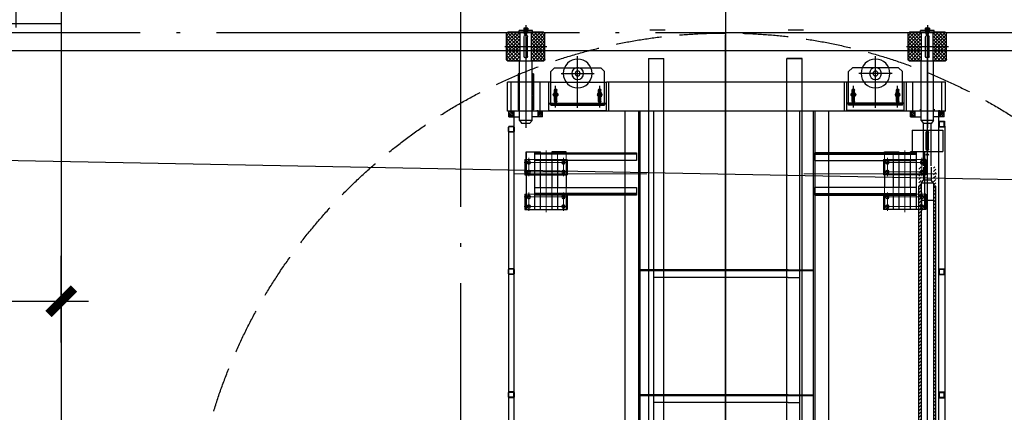
# Model space of a CAD drawing. Extents: x 1103476 to 1238404, y -130763 to -8930.
# Drawn here: x 1141764 to 1147191, y -67625 to -65464 of the extents above; entities that cross this region are included whole.
import ezdxf
from ezdxf.lldxf.tags import DXFTag

# ---------------------------------------------------------------- set-up
doc = ezdxf.new("R2010")
doc.units = 0
doc.header["$LTSCALE"] = 1000
doc.header["$MEASUREMENT"] = 0
for name, pattern in [('ACAD_ISO02W100', [15, 12, -3]), ('CENTER', [2, 1.25, -0.25, 0.25, -0.25]), ('CENTERX2', [4, 2.5, -0.5, 0.5, -0.5]), ('DASH', [0.35, 0.25, -0.1]), ('DASHED2', [0.375, 0.25, -0.125]), ('DOTE', [2.42, 2, -0.2, 0.02, -0.2])]:
    doc.linetypes.add(name, pattern=pattern)
for name, color, linetype in [('1中心线', 1, 'CENTER2'), ('21', 1, 'CENTERX2'), ('2虚线', 2, 'DASHED'), ('7粗实线', 7, 'Continuous'), ('DOTE', 1, 'Continuous'), ('LAYER1', 7, 'Continuous'), ('PUB_DIM', 3, 'Continuous'), ('WINDOW', 4, 'Continuous')]:
    doc.layers.add(name, color=color, linetype=linetype)
doc.layers.add('CEN', color=1, linetype='CENTER', lineweight=13)
doc.layers.add('DASH', color=4, linetype='ACAD_ISO02W100', lineweight=13)
doc.styles.add('DIM_FONT', font='SIMPLEX', dxfattribs={"width": 0.7, "bigfont": 'GBCBIG'})
tags = doc.linetypes.add('CENTER2', pattern=[1.125, 0.75, -0.125, 0.125, -0.125]).pattern_tags.tags
tags[10:11] = [DXFTag(74, 4), DXFTag(75, 0), DXFTag(340, '0'), DXFTag(46, 1.0), DXFTag(50, 0.0), DXFTag(44, 0.0), DXFTag(45, 0.0)]
tags[8:9] = [DXFTag(74, 4), DXFTag(75, 0), DXFTag(340, '0'), DXFTag(46, 1.0), DXFTag(50, 0.0), DXFTag(44, 0.0), DXFTag(45, 0.0)]
tags[6:7] = [DXFTag(74, 4), DXFTag(75, 0), DXFTag(340, '0'), DXFTag(46, 1.0), DXFTag(50, 0.0), DXFTag(44, 0.0), DXFTag(45, 0.0)]
tags[4:5] = [DXFTag(74, 4), DXFTag(75, 0), DXFTag(340, '0'), DXFTag(46, 1.0), DXFTag(50, 0.0), DXFTag(44, 0.0), DXFTag(45, 0.0)]
tags = doc.linetypes.add('DASHED', pattern=[0.75, 0.5, -0.25]).pattern_tags.tags
tags[6:7] = [DXFTag(74, 4), DXFTag(75, 0), DXFTag(340, '0'), DXFTag(46, 1.0), DXFTag(50, 0.0), DXFTag(44, 0.0), DXFTag(45, 0.0)]
tags[4:5] = [DXFTag(74, 4), DXFTag(75, 0), DXFTag(340, '0'), DXFTag(46, 1.0), DXFTag(50, 0.0), DXFTag(44, 0.0), DXFTag(45, 0.0)]
doc.dimstyles.new('DIMN', dxfattribs={"dimtxt": 300, "dimasz": 1, "dimexe": 250, "dimexo": 300, "dimgap": 150, "dimtad": 1, "dimdec": 0, "dimzin": 0, "dimdsep": 46, "dimtxsty": 'DIM_FONT', "dimblk": '_DIMX', "dimcen": 0.09, "dimclrt": 7, "dimadec": 0, "dimazin": 0, "dimtfac": 1, "dimtdec": 0, "dimtix": 1, "dimtmove": 2, "dimatfit": 3, "dimldrblk": '_DIMX', "dimfxl": 1, "dimtolj": 1, "dimtzin": 0, "dimarcsym": 0})
pattern_1 = [(135, (1756044.9876, 708111.113), (4.419417, 4.419417), [])]

# ---------------------------------------------------------------- blocks, each defined once
blk = doc.blocks.new('_DIMX')
blk.add_line((-150, 0), (150, 0))
at = {"const_width": 50}
blk.add_lwpolyline([(-70, -70), (70, 70)], dxfattribs=at)
blk = doc.blocks.new('*D55')
at = {"layer": 'Defpoints', "color": 0}
for p in [(1137639.6, -29592.1), (1134540.1, -30119.6), (1137639.6, -30119.6)]:
    blk.add_point(p, dxfattribs=at)
at = {"layer": 'PUB_DIM', "color": 0, "lineweight": -2}
for p, q in [((1134540.1, -29819.6), (1134540.1, -29342.1)), ((1137639.6, -29819.6), (1137639.6, -29342.1)), ((1134541.1, -29592.1), (1137638.6, -29592.1))]:
    blk.add_line(p, q, dxfattribs=at)
at = {"layer": 'PUB_DIM', "color": 0, "lineweight": -2, "rotation": 180}
blk.add_blockref('_DIMX', (1134540.1, -29592.1), dxfattribs=at)
at = {"layer": 'PUB_DIM', "color": 0, "lineweight": -2}
blk.add_blockref('_DIMX', (1137639.6, -29592.1), dxfattribs=at)
at = {"layer": 'PUB_DIM', "color": 7, "insert": (1136089.8, -29292.1), "char_height": 300, "attachment_point": 5, "style": 'DIM_FONT'}
blk.add_mtext('\\A1;3100', dxfattribs=at)
blk = doc.blocks.new('A$C60E64D3D')
for centre, start, end in [((144.8, 428.3), 90, 270), ((454.8, 428.3), 270, 90), ((144.8, 118.3), 90, 270), ((454.8, 118.3), 270, 90)]:
    blk.add_arc(centre, 10, start, end)
at = {"layer": '1中心线', "color": 1, "linetype": 'CENTER', "ltscale": 30}
for p, q in [((299.8, 423.3), (299.8, 551.8)), ((144.8, 408.3), (144.8, 448.3)), ((454.8, 408.3), (454.8, 448.3)), ((124.8, 428.3), (164.8, 428.3)), ((434.8, 428.3), (474.8, 428.3)), ((124.8, 118.3), (164.8, 118.3)), ((144.8, 98.3), (144.8, 138.3)), ((434.8, 118.3), (474.8, 118.3)), ((454.8, 98.3), (454.8, 138.3))]:
    blk.add_line(p, q, dxfattribs=at)
at = {"layer": '1中心线', "color": 1, "linetype": 'CENTER', "ltscale": 50}
for p, q in [((299.8, 546.6), (299.8, 0)), ((0, 273.3), (599.6, 273.3))]:
    blk.add_line(p, q, dxfattribs=at)
at = {"layer": '2虚线'}
for p, q in [((49.8, 438.3), (549.8, 438.3)), ((49.8, 418.3), (549.8, 418.3)), ((49.8, 128.3), (549.8, 128.3)), ((49.8, 108.3), (549.8, 108.3))]:
    blk.add_line(p, q, dxfattribs=at)
at = {"layer": '7粗实线', "ltscale": 30}
for p, q in [((49.8, 523.3), (549.8, 523.3)), ((49.8, 523.3), (49.8, 23.3)), ((549.8, 523.3), (549.8, 23.3)), ((49.8, 23.3), (549.8, 23.3))]:
    blk.add_line(p, q, dxfattribs=at)
blk = doc.blocks.new('A$C776E6E4B')
at = {"layer": '21', "linetype": 'CENTER2'}
blk.add_line((0, 12), (37, 12), dxfattribs=at)
at = {"layer": '21', "linetype": 'Continuous'}
for p, q in [((2.8, 23), (2, 21.6)), ((2, 2.4), (2, 21.6)), ((2.8, 1), (2, 2.4)), ((2.8, 23), (10, 23)), ((2.8, 17.5), (10, 17.5)), ((2.8, 6.5), (10, 6.5)), ((2.8, 1), (10, 1)), ((13.8, 12), (9, 12)), ((10, 1), (10, 23)), ((10, 2.4), (10, 21.6)), ((10, 21.6), (12.5, 21.6)), ((10, 18), (10, 6)), ((10, 11.4), (12.5, 14)), ((10, 9.6), (12.5, 12.2)), ((10, 2.4), (12.5, 2.4)), ((16.4, 12), (11.4, 12)), ((12.5, 0), (12.5, 24)), ((12.5, 24), (15, 24)), ((12.5, 2.4), (12.5, 21.6)), ((15, 18.5), (12.5, 18.5)), ((15, 5.5), (12.5, 5.5)), ((15, 0), (15, 24)), ((33.5, 18), (15, 18)), ((34.7, 16.8), (15, 16.8)), ((34.7, 7.2), (15, 7.2)), ((33.5, 6), (15, 6)), ((35, 16.5), (33.5, 18)), ((33.5, 18), (33.5, 6)), ((35, 7.5), (33.5, 6)), ((35, 16.5), (35, 7.5)), ((12.5, 0), (15, 0))]:
    blk.add_line(p, q, dxfattribs=at)
for centre, radius, start, end in [((7, 20.2), 5.04, 153.0118, 213.0421), ((21, 12), 19, 163.2019, 196.7981), ((7, 3.8), 5.04, 146.9579, 206.9882)]:
    blk.add_arc(centre, radius, start, end, dxfattribs=at)
blk = doc.blocks.new('A$C66793B7B')
for p, q in [((0, 3.5), (0, 26.5)), ((2.6, 3.6), (2.6, 26.4)), ((3.5, 30), (26.5, 30)), ((3.6, 27.4), (26.4, 27.4)), ((3.6, 2.6), (26.4, 2.6)), ((27.4, 3.6), (27.4, 26.4)), ((30, 3.5), (30, 26.5)), ((26.5, 0), (3.5, 0))]:
    blk.add_line(p, q)
for centre, radius, start, end in [((3.5, 26.5), 3.5, 90, 180), ((3.5, 3.5), 3.5, 180, 270), ((3.6, 26.4), 1, 90, 180), ((3.6, 3.6), 1, 180, 270), ((26.4, 26.4), 1, 360, 90), ((26.5, 26.5), 3.5, 360, 90), ((26.5, 3.5), 3.5, 270, 0)]:
    blk.add_arc(centre, radius, start, end)
at = {"ltscale": 500}
blk.add_arc((26.4, 3.6), 1, 270, 0, dxfattribs=at)
blk = doc.blocks.new('OBM12')
at = {"layer": '21', "linetype": 'Continuous'}
for p, q in [((-2, 0), (-12, 0)), ((-1, 0), (1, 0)), ((0, 2), (0, 12)), ((0, -1), (0, 1)), ((2, 0), (12, 0)), ((0, -2), (0, -12))]:
    blk.add_line(p, q, dxfattribs=at)
blk.add_lwpolyline([(9.5, 5.5), (0, 11), (-9.5, 5.5), (-9.5, -5.5), (0, -11), (9.5, -5.5)], close=True, dxfattribs=at)
blk.add_circle((0, 0), 9.5, dxfattribs=at)
blk = doc.blocks.new('A$C60D73D27')
at = {"layer": '21', "linetype": 'Continuous'}
blk.add_circle((12, 12), 12, dxfattribs=at)
at = {"linetype": 'Continuous'}
blk.add_blockref('OBM12', (12, 12), dxfattribs=at)
blk = doc.blocks.new('639214')
h = blk.add_hatch()
h.set_pattern_fill('ANSI37', color=6, scale=100, angle=180, style=0)
h.set_pattern_definition([(135, (1753954.988, 708111.113), (8.83883, 8.83883), []), (45, (1753954.988, 708111.113), (8.83883, -8.83883), [])])
h.paths.add_polyline_path([(1753293.1, 709224), (1753293.1, 709299), (1753223.1, 709299), (1753223.1, 709231, 0.414214), (1753230.1, 709224)])
h.paths.add_polyline_path([(1753293.1, 709299), (1753293.1, 709374), (1753230.1, 709374, 0.414214), (1753223.1, 709367), (1753223.1, 709299)])
h.paths.add_polyline_path([(1753423.1, 709299), (1753423.1, 709367, 0.414214), (1753416.1, 709374), (1753353.1, 709374), (1753353.1, 709299)])
h.paths.add_polyline_path([(1753353.1, 709299), (1753353.1, 709224), (1753416.1, 709224, 0.414214), (1753423.1, 709231), (1753423.1, 709299)])
h = blk.add_hatch()
h.set_pattern_fill('ANSI37', color=6, scale=100, angle=180, style=0)
h.set_pattern_definition([(135, (1756044.988, 708111.113), (8.83883, 8.83883), []), (45, (1756044.988, 708111.113), (8.83883, -8.83883), [])])
h.paths.add_polyline_path([(1755383.1, 709224), (1755383.1, 709299), (1755313.1, 709299), (1755313.1, 709231, 0.414214), (1755320.1, 709224)])
h.paths.add_polyline_path([(1755383.1, 709299), (1755383.1, 709374), (1755320.1, 709374, 0.414214), (1755313.1, 709367), (1755313.1, 709299)])
h.paths.add_polyline_path([(1755513.1, 709299), (1755513.1, 709367, 0.414214), (1755506.1, 709374), (1755443.1, 709374), (1755443.1, 709299)])
h.paths.add_polyline_path([(1755443.1, 709299), (1755443.1, 709224), (1755506.1, 709224, 0.414214), (1755513.1, 709231), (1755513.1, 709299)])
h = blk.add_hatch()
h.set_pattern_fill('ANSI31', color=6, scale=50, angle=180, style=0)
h.set_pattern_definition(pattern_1)
h.paths.add_polyline_path([(1755380.6, 708970), (1755373.6, 708970), (1755373.6, 709158), (1755380.6, 709158)])
h.paths.add_polyline_path([(1755445.6, 709158), (1755452.6, 709158), (1755452.6, 708970), (1755450.6, 708970), (1755445.6, 708970)])
h = blk.add_hatch()
h.set_pattern_fill('ANSI31', color=6, scale=50, angle=180, style=0)
h.set_pattern_definition([(135, (1753954.9876, 708111.113), (4.419417, 4.419417), [])])
h.paths.add_polyline_path([(1753258.1, 708934), (1753258.1, 708964), (1753235.6, 708964), (1753235.6, 708934)])
h = blk.add_hatch()
h.set_pattern_fill('ANSI31', color=6, scale=50, angle=180, style=0)
h.set_pattern_definition([(225, (1754059.594, 706066.247), (4.419417, -4.419417), [])])
h.paths.add_polyline_path([(1753388.1, 708934), (1753410.6, 708934), (1753410.6, 708964), (1753388.1, 708964)])
h = blk.add_hatch()
h.set_pattern_fill('ANSI31', color=6, scale=50, angle=180, style=0)
h.set_pattern_definition(pattern_1)
h.paths.add_polyline_path([(1755348.1, 708934), (1755348.1, 708964), (1755325.6, 708964), (1755325.6, 708934)])
h = blk.add_hatch()
h.set_pattern_fill('ANSI31', color=6, scale=50, angle=180, style=0)
h.set_pattern_definition([(225, (1756149.594, 706066.247), (4.419417, -4.419417), [])])
h.paths.add_polyline_path([(1755478.1, 708934), (1755500.6, 708934), (1755500.6, 708964), (1755478.1, 708964)])
h = blk.add_hatch()
h.set_pattern_fill('ANSI31', color=6, scale=100, angle=90, style=0)
h.set_pattern_definition([(135, (1755363.046, 706166.247), (-8.838835, -8.838835), [])])
h.paths.add_polyline_path([(1753290.6, 708599), (1753290.6, 708674), (1753279.1, 708674), (1753279.1, 706734), (1753290.6, 706734)])
h.paths.add_polyline_path([(1753367.1, 708674), (1753355.6, 708674), (1753355.6, 708599), (1753355.6, 706734), (1753367.1, 706734)])
at = {"color": 6, "linetype": 'CENTER2', "ltscale": 500}
for p, q in [((1754374.3, 709541.7), (1754374.3, 703626.2)), ((1754374.3, 703807.5), (1754374.3, 709360.5)), ((1755229.2, 709159), (1755056.6, 709159)), ((1753478.1, 708982.6), (1753478.1, 709095.5)), ((1753708.1, 708982.6), (1753708.1, 709095.5)), ((1755028.1, 708982.6), (1755028.1, 709095.5)), ((1755258.1, 708982.6), (1755258.1, 709095.5))]:
    blk.add_line(p, q, dxfattribs=at)
for p, q in [((1753230.1, 709374), (1753416.1, 709374)), ((1753288.1, 709374), (1753288.1, 709382)), ((1753288.1, 709382), (1753358.1, 709382)), ((1753293.1, 709224), (1753293.1, 709374)), ((1753353.1, 709224), (1753353.1, 709374)), ((1753358.1, 709374), (1753358.1, 709382)), ((1753968.1, 709384), (1754048.1, 709384)), ((1754688.1, 709384), (1754768.1, 709384)), ((1755320.1, 709374), (1755506.1, 709374)), ((1755378.1, 709382), (1755448.1, 709382)), ((1755378.1, 709374), (1755378.1, 709382)), ((1755383.1, 709224), (1755383.1, 709374)), ((1755443.1, 709224), (1755443.1, 709374)), ((1755448.1, 709374), (1755448.1, 709382)), ((1753223.1, 709231), (1753223.1, 709367)), ((1753314.1, 709248), (1753314.1, 709350)), ((1753332.1, 709248), (1753332.1, 709350)), ((1753423.1, 709231), (1753423.1, 709367)), ((1755313.1, 709231), (1755313.1, 709367)), ((1755404.1, 709248), (1755404.1, 709350)), ((1755422.1, 709248), (1755422.1, 709350)), ((1755513.1, 709231), (1755513.1, 709367)), ((1753230.1, 709224), (1753416.1, 709224)), ((1753290.6, 708914), (1753290.6, 709224)), ((1753355.6, 708914), (1753355.6, 709224)), ((1754054.3, 709237.3), (1753974.3, 709237.3)), ((1753974.3, 709237.3), (1754054.3, 709237.3)), ((1753974.3, 703937.3), (1753974.3, 709237.3)), ((1754054.3, 703937.3), (1754054.3, 709237.3)), ((1754774.3, 709237.3), (1754694.3, 709237.3)), ((1754774.3, 709237.3), (1754694.3, 709237.3)), ((1754694.3, 703937.3), (1754694.3, 709237.3)), ((1754774.3, 709237.3), (1754774.3, 703937.3)), ((1755320.1, 709224), (1755506.1, 709224)), ((1755380.6, 708914), (1755380.6, 709224)), ((1755445.6, 708914), (1755445.6, 709224)), ((1753453.1, 709169), (1753473.1, 709189)), ((1753453.1, 708994), (1753453.1, 709169)), ((1753473.1, 709189), (1753713.1, 709189)), ((1753733.1, 709169), (1753713.1, 709189)), ((1753733.1, 708994), (1753733.1, 709169)), ((1755003.1, 709169), (1755023.1, 709189)), ((1755003.1, 708994), (1755003.1, 709169)), ((1755263.1, 709189), (1755023.1, 709189)), ((1755283.1, 709169), (1755263.1, 709189)), ((1755283.1, 708994), (1755283.1, 709169)), ((1753228.1, 708964), (1753228.1, 709114)), ((1753228.1, 709114), (1753453.1, 709114)), ((1753247.6, 708964), (1753247.6, 709114)), ((1753398.6, 708964), (1753398.6, 709114)), ((1753398.6, 708964), (1753398.6, 709114)), ((1753431.1, 708964), (1753431.1, 709114)), ((1753443.1, 708964), (1753443.1, 709114)), ((1753733.1, 709114), (1754993.1, 709114)), ((1753743.1, 708964), (1753743.1, 709114)), ((1753755.1, 708964), (1753755.1, 709114)), ((1754981.1, 708964), (1754981.1, 709114)), ((1755003.1, 709114), (1754993.1, 709114)), ((1754993.1, 708964), (1754993.1, 709114)), ((1755283.1, 709114), (1755508.1, 709114)), ((1755293.1, 708964), (1755293.1, 709114)), ((1755337.6, 708964), (1755337.6, 709114)), ((1755373.6, 709158), (1755373.6, 708970)), ((1755373.6, 709158), (1755380.6, 709158)), ((1755375.6, 709158), (1755373.6, 709158)), ((1755452.6, 709158), (1755445.6, 709158)), ((1755450.6, 709158), (1755452.6, 709158)), ((1755452.6, 709158), (1755452.6, 708970)), ((1755488.6, 708964), (1755488.6, 709114)), ((1755488.6, 708964), (1755488.6, 709114)), ((1755508.1, 708964), (1755508.1, 709114)), ((1753472.1, 709015), (1753472.1, 709073)), ((1753484.1, 709015), (1753484.1, 709073)), ((1753702.1, 709015), (1753702.1, 709073)), ((1753714.1, 709015), (1753714.1, 709073)), ((1755022.1, 709015), (1755022.1, 709073)), ((1755034.1, 709015), (1755034.1, 709073)), ((1755252.1, 709015), (1755252.1, 709073)), ((1755264.1, 709015), (1755264.1, 709073)), ((1753228.1, 708964), (1755508.1, 708964)), ((1753235.6, 708964), (1753258.1, 708964)), ((1753235.6, 708934), (1753235.6, 708964)), ((1753258.1, 708965), (1753264.8, 708965)), ((1753258.1, 708934), (1753258.1, 708965)), ((1753263.1, 706734), (1753263.1, 708964)), ((1753285.6, 708970), (1753283.6, 708970)), ((1753283.6, 708970), (1753290.6, 708970)), ((1753362.6, 708970), (1753355.6, 708970)), ((1753360.6, 708970), (1753362.6, 708970)), ((1753388.1, 708965), (1753381.4, 708965)), ((1753388.1, 708934), (1753388.1, 708965)), ((1753388.1, 708934), (1753388.1, 708965)), ((1753410.6, 708964), (1753388.1, 708964)), ((1753388.1, 708964), (1753388.1, 708934)), ((1753410.6, 708934), (1753410.6, 708964)), ((1753443.1, 709004), (1753743.1, 709004)), ((1753838.1, 708964), (1753838.1, 704204)), ((1754898.1, 708964), (1754898.1, 704204)), ((1755293.1, 709004), (1754993.1, 709004)), ((1755325.6, 708964), (1755348.1, 708964)), ((1755325.6, 708934), (1755325.6, 708964)), ((1755348.1, 708965), (1755354.8, 708965)), ((1755348.1, 708934), (1755348.1, 708965)), ((1755373.6, 708970), (1755380.6, 708970)), ((1755375.6, 708970), (1755373.6, 708970)), ((1755452.6, 708970), (1755445.6, 708970)), ((1755450.6, 708970), (1755452.6, 708970)), ((1755478.1, 708965), (1755471.4, 708965)), ((1755473.1, 706734), (1755473.1, 708964)), ((1755478.1, 708934), (1755478.1, 708965)), ((1755478.1, 708934), (1755478.1, 708965)), ((1755500.6, 708964), (1755478.1, 708964)), ((1755478.1, 708964), (1755478.1, 708934)), ((1755500.6, 708934), (1755500.6, 708964)), ((1753235.6, 708934), (1753290.6, 708934)), ((1753290.6, 708914), (1753355.6, 708914)), ((1753290.6, 708914), (1753303.1, 708899)), ((1753355.6, 708914), (1753343.1, 708899)), ((1753410.6, 708934), (1753355.6, 708934)), ((1755325.6, 708934), (1755380.6, 708934)), ((1755380.6, 708914), (1755445.6, 708914)), ((1755380.6, 708914), (1755393.1, 708899)), ((1755445.6, 708914), (1755433.1, 708899)), ((1755500.6, 708934), (1755445.6, 708934)), ((1753233.1, 708885.1), (1753233.1, 704310.5)), ((1753303.1, 708899), (1753343.1, 708899)), ((1753303.1, 708899), (1753343.1, 708899)), ((1753303.1, 708679), (1753303.1, 708899)), ((1753343.1, 708679), (1753343.1, 708899)), ((1755393.1, 708899), (1755433.1, 708899)), ((1755503.1, 708857.5), (1755503.1, 704310.5)), ((1753317.1, 708765), (1753317.1, 708853)), ((1753329.1, 708765), (1753329.1, 708853)), ((1753303.1, 708672), (1753303.1, 708604)), ((1753343.1, 708672), (1753343.1, 708604)), ((1753290.6, 708589), (1753303.1, 708604)), ((1753303.1, 708604), (1753343.1, 708604)), ((1753355.6, 708589), (1753343.1, 708604)), ((1753279.1, 708574), (1753290.6, 708574)), ((1753279.1, 706734), (1753279.1, 708574)), ((1753290.6, 708589), (1753355.6, 708589)), ((1753290.6, 708589), (1753290.6, 708499)), ((1753355.6, 708589), (1753355.6, 708499)), ((1753355.6, 708574), (1753367.1, 708574)), ((1753367.1, 706734), (1753367.1, 708574)), ((1753290.6, 708499), (1753355.6, 708499)), ((1753290.6, 708499), (1753290.6, 706734)), ((1753355.6, 708499), (1753355.6, 706734)), ((1754048.1, 708139), (1754688.1, 708139)), ((1754048.1, 708099), (1754688.1, 708099)), ((1754048.1, 707489), (1754688.1, 707489)), ((1754048.1, 707449), (1754688.1, 707449))]:
    blk.add_line(p, q)
at = {"color": 6, "linetype": 'CENTER2', "ltscale": 50}
for p, q in [((1753323.1, 709410.3), (1753323.1, 708877.3)), ((1755413.1, 709410.3), (1755413.1, 708877.3)), ((1753432.2, 709299), (1753212.9, 709299)), ((1755522.2, 709299), (1755302.9, 709299)), ((1753593.1, 708980.5), (1753593.1, 709248.5)), ((1755143.1, 708980.5), (1755143.1, 709248.5)), ((1753507.1, 709159), (1753679.6, 709159))]:
    blk.add_line(p, q, dxfattribs=at)
at = {"color": 6, "linetype": 'CENTER2', "ltscale": 200}
blk.add_line((1753323.1, 706734), (1753323.1, 709399.4), dxfattribs=at)
at = {"color": 4, "linetype": 'DASHED2', "ltscale": 50}
for p, q in [((1753453.1, 709114), (1753733.1, 709114)), ((1755283.1, 709114), (1755003.1, 709114)), ((1753443.1, 709001), (1753743.1, 709001)), ((1753443.1, 708967), (1753743.1, 708967)), ((1753453.1, 708994), (1753733.1, 708994)), ((1755293.1, 709001), (1754993.1, 709001)), ((1755293.1, 708967), (1754993.1, 708967)), ((1755283.1, 708994), (1755003.1, 708994)), ((1754048.1, 708139), (1753916.7, 708139)), ((1753916.7, 708134), (1754819.5, 708134)), ((1754048.1, 708099), (1753988.1, 708099)), ((1754688.1, 708139), (1754819.5, 708139)), ((1754688.1, 708099), (1754748.1, 708099)), ((1754048.1, 707489), (1753916.7, 707489)), ((1753916.7, 707484), (1754819.5, 707484)), ((1754688.1, 707489), (1754819.5, 707489)), ((1754048.1, 707449), (1753988.1, 707449)), ((1754688.1, 707449), (1754748.1, 707449))]:
    blk.add_line(p, q, dxfattribs=at)
at = {"color": 4, "linetype": 'DASHED2', "ltscale": 500}
for p, q in [((1753909.5, 708964), (1753909.5, 704204)), ((1753916.7, 708964), (1753916.7, 704574.2)), ((1753988.1, 708964), (1753988.1, 704204)), ((1754748.1, 708964), (1754748.1, 704204)), ((1754819.5, 708964), (1754819.5, 704574.2)), ((1754826.7, 708964), (1754826.7, 704204))]:
    blk.add_line(p, q, dxfattribs=at)
at = {"color": 1}
for p, q in [((1753243.1, 708864), (1753243.1, 708754)), ((1753403.1, 708864), (1753243.1, 708864)), ((1753403.1, 708864), (1753403.1, 708754)), ((1753403.1, 708754), (1753243.1, 708754))]:
    blk.add_line(p, q, dxfattribs=at)
at = {"color": 4}
for p, q in [((1753331.3, 708712.3), (1753337.4, 708712.3)), ((1753331.3, 708712.3), (1753331.3, 708632.3)), ((1753337.4, 708752.3), (1753337.4, 708452.3)), ((1753337.4, 708752.3), (1753411.3, 708752.3)), ((1753337.4, 708707.3), (1753337.4, 708752.3)), ((1753337.4, 708707.3), (1753337.4, 708452.3)), ((1753381.3, 708752.3), (1753381.3, 708452.3)), ((1753411.3, 708747.3), (1753411.3, 708752.3)), ((1753411.3, 708567.3), (1753411.3, 708707.3)), ((1753471.3, 708752.3), (1753471.3, 708747.3)), ((1753546.3, 708752.3), (1753471.3, 708752.3)), ((1753471.3, 708707.3), (1753471.3, 708567.3)), ((1753501.3, 708707.3), (1753501.3, 708567.3)), ((1753546.3, 708747.3), (1753546.3, 708752.3)), ((1753546.3, 708707.3), (1753546.3, 708567.3)), ((1753546.3, 708707.3), (1753546.3, 708632.3)), ((1753551.3, 708707.3), (1753551.3, 708632.3)), ((1753911.3, 708747.3), (1753911.3, 708707.3)), ((1754837.3, 708747.3), (1754837.3, 708707.3)), ((1755197.3, 708707.3), (1755197.3, 708632.3)), ((1755202.3, 708747.3), (1755202.3, 708752.3)), ((1755202.3, 708752.3), (1755277.3, 708752.3)), ((1755202.3, 708707.3), (1755202.3, 708567.3)), ((1755202.3, 708707.3), (1755202.3, 708632.3)), ((1755247.3, 708707.3), (1755247.3, 708567.3)), ((1755277.3, 708752.3), (1755277.3, 708747.3)), ((1755277.3, 708707.3), (1755277.3, 708567.3)), ((1755337.3, 708747.3), (1755337.3, 708752.3)), ((1755411.2, 708752.3), (1755337.3, 708752.3)), ((1755337.3, 708567.3), (1755337.3, 708707.3)), ((1755367.3, 708752.3), (1755367.3, 708452.3)), ((1755411.2, 708752.3), (1755411.2, 708452.3)), ((1755411.2, 708707.3), (1755411.2, 708752.3)), ((1755417.3, 708712.3), (1755411.2, 708712.3)), ((1755411.2, 708707.3), (1755411.2, 708452.3)), ((1755417.3, 708712.3), (1755417.3, 708632.3)), ((1753331.3, 708632.3), (1753551.3, 708632.3)), ((1755417.3, 708632.3), (1755197.3, 708632.3)), ((1753911.3, 708567.3), (1753911.3, 708527.3)), ((1754837.3, 708567.3), (1754837.3, 708527.3)), ((1753331.3, 708532.3), (1753331.3, 708452.3)), ((1753331.3, 708532.3), (1753337.4, 708532.3)), ((1753411.3, 708452.3), (1753411.3, 708527.3)), ((1753471.3, 708527.3), (1753471.3, 708452.3)), ((1753501.3, 708527.3), (1753501.3, 708452.3)), ((1753546.3, 708527.3), (1753546.3, 708452.3)), ((1753551.3, 708527.3), (1753551.3, 708452.3)), ((1755197.3, 708527.3), (1755197.3, 708452.3)), ((1755202.3, 708527.3), (1755202.3, 708452.3)), ((1755247.3, 708527.3), (1755247.3, 708452.3)), ((1755277.3, 708527.3), (1755277.3, 708452.3)), ((1755337.3, 708452.3), (1755337.3, 708527.3)), ((1755417.3, 708532.3), (1755411.2, 708532.3)), ((1755417.3, 708532.3), (1755417.3, 708452.3)), ((1753331.3, 708452.3), (1753551.3, 708452.3)), ((1755417.3, 708452.3), (1755197.3, 708452.3))]:
    blk.add_line(p, q, dxfattribs=at)
for centre, radius in [((1753593.1, 709159), 75), ((1755143.1, 709159), 75), ((1753593.1, 709159), 31), ((1753593.1, 709159), 12.5), ((1755143.1, 709159), 31), ((1755143.1, 709159), 12.5)]:
    blk.add_circle(centre, radius)
for centre in [(1753351.3, 708697.3), (1753531.3, 708697.3), (1755217.3, 708697.3), (1755397.3, 708697.3), (1753351.3, 708647.3), (1753531.3, 708647.3), (1755217.3, 708647.3), (1755397.3, 708647.3), (1753351.3, 708517.3), (1753531.3, 708517.3), (1755217.3, 708517.3), (1755397.3, 708517.3), (1753351.3, 708467.3), (1753531.3, 708467.3), (1755217.3, 708467.3), (1755397.3, 708467.3)]:
    blk.add_circle(centre, 9, dxfattribs=at)
for centre, radius, start, end in [((1753230.1, 709367), 7, 90, 180), ((1753416.1, 709367), 7, 0, 90), ((1755320.1, 709367), 7, 90, 180), ((1755506.1, 709367), 7, 0, 90), ((1753323.1, 709350), 9, 0, 180), ((1755413.1, 709350), 9, 0, 180), ((1753230.1, 709231), 7, 180, 270), ((1753323.1, 709248), 9, 180, 0), ((1753416.1, 709231), 7, 270, 0), ((1755320.1, 709231), 7, 180, 270), ((1755413.1, 709248), 9, 180, 0), ((1755506.1, 709231), 7, 270, 0), ((1753478.1, 709073), 6, 0, 180), ((1753708.1, 709073), 6, 0, 180), ((1755028.1, 709073), 6, 0, 180), ((1755258.1, 709073), 6, 0, 180), ((1753478.1, 709015), 6, 180, 0), ((1753708.1, 709015), 6, 180, 0), ((1755028.1, 709015), 6, 180, 0), ((1755258.1, 709015), 6, 180, 0), ((1753323.1, 708853), 6, 0, 180), ((1753323.1, 708765), 6, 180, 0), ((1753323.1, 708735), 6, 0, 180)]:
    blk.add_arc(centre, radius, start, end)
at = {"layer": 'CEN', "color": 4, "linetype": 'CENTER2', "ltscale": 40}
for p, q in [((1753441.3, 708758.8), (1753441.3, 708438.7)), ((1755307.3, 708758.8), (1755307.3, 708438.7)), ((1753351.3, 708720.3), (1753351.3, 708625.3)), ((1753531.3, 708720.3), (1753531.3, 708625.3)), ((1755217.3, 708720.3), (1755217.3, 708625.3)), ((1755397.3, 708720.3), (1755397.3, 708625.3)), ((1753327.1, 708697.3), (1753552.4, 708697.3)), ((1755421.5, 708697.3), (1755196.2, 708697.3)), ((1753327.5, 708647.3), (1753552.4, 708647.3)), ((1755421, 708647.3), (1755196.2, 708647.3)), ((1753327.5, 708517.3), (1753552.4, 708517.3)), ((1753351.3, 708540.3), (1753351.3, 708445.3)), ((1753531.3, 708540.3), (1753531.3, 708445.3)), ((1755421, 708517.3), (1755196.2, 708517.3)), ((1755217.3, 708540.3), (1755217.3, 708445.3)), ((1755397.3, 708540.3), (1755397.3, 708445.3)), ((1753327.5, 708467.3), (1753552.4, 708467.3)), ((1755421, 708467.3), (1755196.2, 708467.3))]:
    blk.add_line(p, q, dxfattribs=at)
at = {"layer": 'CEN', "linetype": 'CENTER2', "ltscale": 120}
for p, q in [((1753965.8, 708637.3), (1753274, 708637.3)), ((1754782.8, 708637.3), (1755474.6, 708637.3))]:
    blk.add_line(p, q, dxfattribs=at)
at = {"layer": 'DASH', "color": 4, "linetype": 'DASHED2', "ltscale": 20}
for p, q in [((1753337.4, 708712.3), (1753551.3, 708712.3)), ((1753411.3, 708707.3), (1753411.3, 708747.3)), ((1753471.3, 708707.3), (1753471.3, 708747.3)), ((1753501.3, 708707.3), (1753501.3, 708747.3)), ((1753546.3, 708707.3), (1753546.3, 708747.3)), ((1753551.3, 708707.3), (1753551.3, 708712.3)), ((1755197.3, 708707.3), (1755197.3, 708712.3)), ((1755411.2, 708712.3), (1755197.3, 708712.3)), ((1755202.3, 708707.3), (1755202.3, 708747.3)), ((1755247.3, 708707.3), (1755247.3, 708747.3)), ((1755277.3, 708707.3), (1755277.3, 708747.3)), ((1755337.3, 708707.3), (1755337.3, 708747.3)), ((1753411.3, 708527.3), (1753411.3, 708567.3)), ((1753471.3, 708527.3), (1753471.3, 708567.3)), ((1753501.3, 708527.3), (1753501.3, 708567.3)), ((1753546.3, 708527.3), (1753546.3, 708567.3)), ((1755202.3, 708527.3), (1755202.3, 708567.3)), ((1755247.3, 708527.3), (1755247.3, 708567.3)), ((1755277.3, 708527.3), (1755277.3, 708567.3)), ((1755337.3, 708527.3), (1755337.3, 708567.3)), ((1753337.4, 708532.3), (1753551.3, 708532.3)), ((1753551.3, 708527.3), (1753551.3, 708532.3)), ((1755197.3, 708527.3), (1755197.3, 708532.3)), ((1755411.2, 708532.3), (1755197.3, 708532.3))]:
    blk.add_line(p, q, dxfattribs=at)
at = {"layer": 'LAYER1', "color": 4}
for p, q in [((1753911.3, 708739.8), (1753381.3, 708739.8)), ((1753911.3, 708707.3), (1753381.3, 708707.3)), ((1753382.4, 708747.3), (1753911.3, 708747.3)), ((1753382.4, 708743.3), (1753911.3, 708743.3)), ((1755366.2, 708747.3), (1754837.3, 708747.3)), ((1755366.2, 708743.3), (1754837.3, 708743.3)), ((1754837.3, 708739.8), (1755367.3, 708739.8)), ((1754837.3, 708707.3), (1755367.3, 708707.3)), ((1753381.3, 708567.3), (1753911.3, 708567.3)), ((1755367.3, 708567.3), (1754837.3, 708567.3)), ((1753911.3, 708534.9), (1753381.3, 708534.9)), ((1753911.3, 708531.3), (1753381.3, 708531.3)), ((1753911.3, 708527.3), (1753381.3, 708527.3)), ((1754837.3, 708534.9), (1755367.3, 708534.9)), ((1754837.3, 708531.3), (1755367.3, 708531.3)), ((1754837.3, 708527.3), (1755367.3, 708527.3))]:
    blk.add_line(p, q, dxfattribs=at)
at = {"xscale": -1}
for name, p, rotation in [('A$C776E6E4B', (1753335.1, 709397), 90), ('A$C776E6E4B', (1755425.1, 709397), 90), ('A$C60D73D27', (1753696.1, 709037), 270), ('A$C60D73D27', (1755246.1, 709037), 270), ('A$C66793B7B', (1755473.1, 708854), 270), ('A$C66793B7B', (1755473.1, 708114), 270), ('A$C66793B7B', (1755473.1, 707474), 270)]:
    blk.add_blockref(name, p, dxfattribs=dict(at, rotation=rotation))
at = {"rotation": 90}
for name, p in [('A$C60D73D27', (1753490.1, 709037)), ('A$C60D73D27', (1755040.1, 709037)), ('A$C66793B7B', (1753263.1, 708881.6)), ('A$C66793B7B', (1753263.1, 708114)), ('A$C66793B7B', (1753263.1, 707474))]:
    blk.add_blockref(name, p, dxfattribs=at)
blk = doc.blocks.new('A$C44464C82')
at = {"color": 0, "linetype": 'DASH'}
blk.add_circle((2950, 3132.5), 2950, dxfattribs=at)
at = {"layer": 'WINDOW', "color": 7, "linetype": 'DASH', "xscale": -1.059085999848321, "yscale": 1.059085999964736, "zscale": 1.059086}
blk.add_blockref('639214', (1860983.3, -745200.7), dxfattribs=at)
blk = doc.blocks.new('A$C1377015D')
blk.add_line((3249.6, 7125), (3249.6, 175))
at = {"color": 7}
blk.add_blockref('A$C60E64D3D', (2699.5, 6626.7), dxfattribs=at)
at = {"layer": 'PUB_DIM'}
dim = blk.add_linear_dim(base=(3249.6, 5120.5), p1=(150, 4593), p2=(3249.6, 4593), dimstyle='DIMN', dxfattribs=at)
dim.commit()
dim.dimension.update_dxf_attribs({"geometry": '*D55', "text_midpoint": (1699.8, 5420.5), "insert": (-1134390.1, 34712.6)})

msp = doc.modelspace()

# ---------------------------------------------------------------- linework, layer by layer
msp.add_line((1109843.8, -65634.1, 0), (1151243.8, -65634.1, 0))
at = {"color": 225, "elevation": 0}
msp.add_lwpolyline([(1151243.8, -71334.1), (1150143, -66400.8), (1109843.8, -65634.1)], dxfattribs=at)
at = {"layer": 'DOTE', "linetype": 'DOTE'}
for p, q in [((1144193.8, -57234.1), (1144193.8, -79734.1)), ((1108968.9, -65534.1, 0), (1153393.8, -65534.1, 0))]:
    msp.add_line(p, q, dxfattribs=at)

# ---------------------------------------------------------------- block references
for name, p in [('A$C1377015D', (1138744.1, -72134.1, 0)), ('A$C44464C82', (1142703.8, -71619.8, 0))]:
    msp.add_blockref(name, p)

doc.saveas('drawing.dxf')
